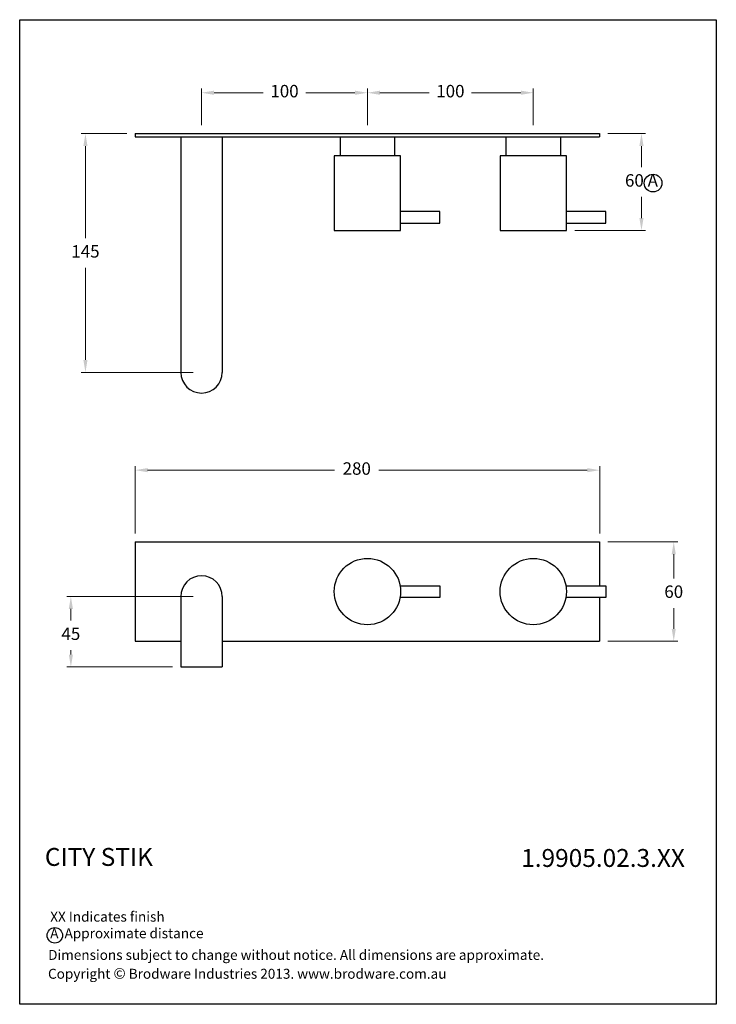
# Model space of a CAD drawing. Units: millimetres. Extents: x 2187 to 2607, y 296 to 890.
import ezdxf

# ---------------------------------------------------------------- set-up
doc = ezdxf.new("R2010")
doc.units = ezdxf.units.MM
doc.styles.get("Standard").update_dxf_attribs({"font": 'GOTHIC.TTF'})
doc.dimstyles.new('200', dxfattribs={"dimtxt": 5, "dimasz": 5, "dimexe": 1.25, "dimexo": 5, "dimgap": 1, "dimtad": 0, "dimtih": 1, "dimtoh": 1, "dimtxsty": 'Standard', "dimcen": 0, "dimclrd": 256, "dimclre": 256, "dimadec": 0, "dimazin": 0, "dimtfac": 1, "dimtmove": 0, "dimatfit": 3, "dimfxl": 1, "dimlwd": 9, "dimlwe": 9, "dimarcsym": 0})

# ---------------------------------------------------------------- blocks, each defined once
blk = doc.blocks.new('*D0')
at = {"lineweight": 9, "transparency": 16777216}
for p, q in [((2256.98, 579.76), (2256.98, 620.47)), ((2264.48, 617.97), (2377.17, 617.97)), ((2529.48, 617.97), (2403.89, 617.97)), ((2536.98, 579.76), (2536.98, 620.47))]:
    blk.add_line(p, q, dxfattribs=at)
at = {"transparency": 16777216}
for points in [[(2264.48, 619.22), (2264.48, 616.72), (2256.98, 617.97)], [(2529.48, 619.22), (2529.48, 616.72), (2536.98, 617.97)]]:
    blk.add_solid(points, dxfattribs=at)
at = {"layer": 'Defpoints', "color": 0, "transparency": 16777216}
for p in [(2536.98, 617.97), (2256.98, 574.76), (2536.98, 574.76)]:
    blk.add_point(p, dxfattribs=at)
at = {"color": 0, "transparency": 16777216, "insert": (2390.53, 617.97), "char_height": 7.5, "attachment_point": 5}
blk.add_mtext('280', dxfattribs=at)
blk = doc.blocks.new('*D1')
at = {"lineweight": 9, "transparency": 16777216}
for p, q in [((2541.98, 574.76), (2584.14, 574.76)), ((2581.64, 567.26), (2581.64, 552.65)), ((2581.64, 522.26), (2581.64, 534.77)), ((2541.98, 514.76), (2584.14, 514.76))]:
    blk.add_line(p, q, dxfattribs=at)
at = {"transparency": 16777216}
for points in [[(2580.39, 567.26), (2582.89, 567.26), (2581.64, 574.76)], [(2580.39, 522.26), (2582.89, 522.26), (2581.64, 514.76)]]:
    blk.add_solid(points, dxfattribs=at)
at = {"layer": 'Defpoints', "color": 0, "transparency": 16777216}
for p in [(2536.98, 574.76), (2536.98, 514.76), (2581.64, 514.76)]:
    blk.add_point(p, dxfattribs=at)
at = {"color": 0, "transparency": 16777216, "insert": (2581.64, 543.71), "char_height": 7.5, "attachment_point": 5}
blk.add_mtext('60', dxfattribs=at)
blk = doc.blocks.new('*D2')
at = {"lineweight": 9, "transparency": 16777216}
for p, q in [((2291.98, 541.76), (2215.69, 541.76)), ((2218.19, 534.26), (2218.19, 527.28)), ((2218.19, 506.76), (2218.19, 509.4)), ((2279.48, 499.26), (2215.69, 499.26))]:
    blk.add_line(p, q, dxfattribs=at)
at = {"transparency": 16777216}
for points in [[(2216.94, 534.26), (2219.44, 534.26), (2218.19, 541.76)], [(2216.94, 506.76), (2219.44, 506.76), (2218.19, 499.26)]]:
    blk.add_solid(points, dxfattribs=at)
at = {"layer": 'Defpoints', "color": 0, "transparency": 16777216}
for p in [(2296.98, 541.76), (2218.19, 499.26), (2284.48, 499.26)]:
    blk.add_point(p, dxfattribs=at)
at = {"color": 0, "transparency": 16777216, "insert": (2218.19, 518.34), "char_height": 7.5, "attachment_point": 5}
blk.add_mtext('45', dxfattribs=at)
blk = doc.blocks.new('*D3')
at = {"lineweight": 9, "transparency": 16777216}
for p, q in [((2251.98, 820.95), (2224.48, 820.95)), ((2226.98, 813.45), (2226.98, 757.89)), ((2226.98, 684.45), (2226.98, 740.02)), ((2291.98, 676.95), (2224.48, 676.95))]:
    blk.add_line(p, q, dxfattribs=at)
at = {"transparency": 16777216}
for points in [[(2225.73, 813.45), (2228.23, 813.45), (2226.98, 820.95)], [(2225.73, 684.45), (2228.23, 684.45), (2226.98, 676.95)]]:
    blk.add_solid(points, dxfattribs=at)
at = {"layer": 'Defpoints', "color": 0, "transparency": 16777216}
for p in [(2256.98, 820.95), (2226.98, 676.95), (2296.98, 676.95)]:
    blk.add_point(p, dxfattribs=at)
at = {"color": 0, "transparency": 16777216, "insert": (2226.98, 748.95), "char_height": 7.5, "attachment_point": 5}
blk.add_mtext('145', dxfattribs=at)
blk = doc.blocks.new('*D5')
at = {"lineweight": 9, "transparency": 16777216}
for p, q in [((2541.98, 820.95), (2564.68, 820.95)), ((2562.18, 813.45), (2562.18, 800.69)), ((2562.18, 770.05), (2562.18, 782.82)), ((2521.98, 762.55), (2564.68, 762.55))]:
    blk.add_line(p, q, dxfattribs=at)
at = {"transparency": 16777216}
for points in [[(2560.93, 813.45), (2563.43, 813.45), (2562.18, 820.95)], [(2560.93, 770.05), (2563.43, 770.05), (2562.18, 762.55)]]:
    blk.add_solid(points, dxfattribs=at)
at = {"layer": 'Defpoints', "color": 0, "transparency": 16777216}
for p in [(2536.98, 820.95), (2562.18, 820.95), (2516.98, 762.55)]:
    blk.add_point(p, dxfattribs=at)
at = {"color": 0, "transparency": 16777216, "insert": (2562.18, 791.75), "char_height": 7.5, "attachment_point": 5}
blk.add_mtext('60 A', dxfattribs=at)
blk = doc.blocks.new('*D6')
at = {"lineweight": 9, "transparency": 16777216}
for p, q in [((2296.98, 825.95), (2296.98, 848.1)), ((2304.48, 845.6), (2334.21, 845.6)), ((2389.48, 845.6), (2359.75, 845.6)), ((2396.98, 825.95), (2396.98, 848.1))]:
    blk.add_line(p, q, dxfattribs=at)
at = {"transparency": 16777216}
for points in [[(2304.48, 846.85), (2304.48, 844.35), (2296.98, 845.6)], [(2389.48, 846.85), (2389.48, 844.35), (2396.98, 845.6)]]:
    blk.add_solid(points, dxfattribs=at)
at = {"layer": 'Defpoints', "color": 0, "transparency": 16777216}
for p in [(2396.98, 845.6), (2296.98, 820.95), (2396.98, 820.95)]:
    blk.add_point(p, dxfattribs=at)
at = {"color": 0, "transparency": 16777216, "insert": (2346.98, 845.6), "char_height": 7.5, "attachment_point": 5}
blk.add_mtext('100', dxfattribs=at)
blk = doc.blocks.new('*D7')
at = {"lineweight": 9, "transparency": 16777216}
for p, q in [((2396.98, 825.95), (2396.98, 848.1)), ((2404.48, 845.6), (2434.21, 845.6)), ((2489.48, 845.6), (2459.75, 845.6)), ((2496.98, 825.95), (2496.98, 848.1))]:
    blk.add_line(p, q, dxfattribs=at)
at = {"transparency": 16777216}
for points in [[(2404.48, 846.85), (2404.48, 844.35), (2396.98, 845.6)], [(2489.48, 846.85), (2489.48, 844.35), (2496.98, 845.6)]]:
    blk.add_solid(points, dxfattribs=at)
at = {"layer": 'Defpoints', "color": 0, "transparency": 16777216}
for p in [(2496.98, 845.6), (2396.98, 820.95), (2496.98, 820.95)]:
    blk.add_point(p, dxfattribs=at)
at = {"color": 0, "transparency": 16777216, "insert": (2446.98, 845.6), "char_height": 7.5, "attachment_point": 5}
blk.add_mtext('100', dxfattribs=at)

msp = doc.modelspace()

# ---------------------------------------------------------------- linework, layer by layer
for p, q in [((2256.977, 820.954), (2536.977, 820.954)), ((2256.977, 820.954), (2256.977, 818.954)), ((2536.977, 820.954), (2536.977, 818.954)), ((2256.977, 818.954), (2536.977, 818.954)), ((2284.477, 818.954), (2284.477, 676.954)), ((2309.477, 818.954), (2309.477, 676.954)), ((2380.477, 818.954), (2380.477, 807.554)), ((2380.477, 818.954), (2413.477, 818.954)), ((2413.477, 807.554), (2413.477, 818.954)), ((2480.477, 818.954), (2480.477, 807.554)), ((2513.477, 807.554), (2513.477, 818.954)), ((2416.977, 807.554), (2376.977, 807.554)), ((2376.977, 807.554), (2376.977, 762.554)), ((2416.977, 762.554), (2416.977, 807.554)), ((2516.977, 807.554), (2476.977, 807.554)), ((2476.977, 807.554), (2476.977, 762.554)), ((2516.977, 762.554), (2516.977, 807.554)), ((2440.677, 773.904), (2416.977, 773.904)), ((2440.677, 766.904), (2440.677, 773.904)), ((2540.677, 773.904), (2516.977, 773.904)), ((2540.677, 766.904), (2540.677, 773.904)), ((2416.977, 766.904), (2440.677, 766.904)), ((2516.977, 766.904), (2540.677, 766.904)), ((2376.977, 762.554), (2416.977, 762.554)), ((2476.977, 762.554), (2516.977, 762.554)), ((2256.977, 574.756), (2536.977, 574.756)), ((2256.977, 574.756), (2256.977, 514.756)), ((2536.977, 574.756), (2536.977, 548.256)), ((2416.669, 548.256), (2440.677, 548.256)), ((2440.677, 548.256), (2440.677, 541.256)), ((2516.669, 548.256), (2540.677, 548.256)), ((2540.677, 548.256), (2540.677, 541.256)), ((2284.477, 541.756), (2284.477, 499.256)), ((2309.477, 541.756), (2309.477, 499.256)), ((2440.677, 541.256), (2416.669, 541.256)), ((2540.677, 541.256), (2516.669, 541.256)), ((2536.977, 541.256), (2536.977, 514.756)), ((2256.977, 514.756), (2284.477, 514.756)), ((2309.477, 514.756), (2536.977, 514.756)), ((2284.477, 499.256), (2309.477, 499.256))]:
    msp.add_line(p, q)
msp.add_lwpolyline([(2187.345, 889.657), (2607.291, 889.657), (2607.291, 295.805), (2187.345, 295.805)], close=True)
for centre, radius in [((2569.162, 791.101), 5.35), ((2396.977, 544.756), 20), ((2496.977, 544.756), 20), ((2208.551, 337.394), 4.646)]:
    msp.add_circle(centre, radius)
for centre, start, end in [((2296.977, 676.954), 180, 0), ((2296.977, 541.756), 0, 180)]:
    msp.add_arc(centre, 12.5, start, end)

# ---------------------------------------------------------------- texts
at = {"attachment_point": 1}
for s, insert, char_height, width in [('{\\fCentury Gothic|b1|i0|c0|p34;CITY STIK}', (2202.521, 390.081), 10.8, 137.1124), ('{\\fCentury Gothic|b1|i0|c0|p34;1.9905.02.3.XX}', (2489.675, 389.474), 10.8, 96.58288), ('XX Indicates finish\\PA  Approximate distance', (2205.747, 351.646), 6, 383.16359), ('{\\fCentury Gothic|b0|i0|c0|p34;Dimensions subject to change without notice. All dimensions are approximate.}', (2204.492, 328.603), 6, 383.16359), ('Copyright {\\fArial|b0|i0|c0|p34;\\H1.0833x;©\\fCentury Gothic|b0|i0|c0|p34;\\H0.92311x; Brodware Industries 2013.\\H0.99999x; www.brodware.com.au}', (2204.416, 317.717), 6, 291.52458)]:
    msp.add_mtext(s, dxfattribs=dict(at, insert=insert, char_height=char_height, width=width))

# ---------------------------------------------------------------- dimensions: what is measured, and where the dimension line sits
at = {"color": 7}
for base, p1, p2, picture, middle in [((2396.977, 845.6), (2296.977, 820.954), (2396.977, 820.954), '*D6', (2346.977, 845.6)), ((2496.977, 845.6), (2396.977, 820.954), (2496.977, 820.954), '*D7', (2446.977, 845.6))]:
    dim = msp.add_linear_dim(base=base, p1=p1, p2=p2, dimstyle='200', override={"dimtxt": 7.5, "dimasz": 7.5, "dimexe": 2.5, "dimgap": 5, "dimarcsym": 1}, dxfattribs=at)
    dim.commit()
    dim.dimension.update_dxf_attribs({"geometry": picture, "text_midpoint": middle})
for base, p1, p2, text, picture, middle in [((2226.983, 676.954), (2256.977, 820.954), (2296.977, 676.954), '145', '*D3', (2226.983, 748.954)), ((2562.18, 820.954), (2516.977, 762.554), (2536.977, 820.954), '60 A', '*D5', (2562.18, 791.754))]:
    dim = msp.add_linear_dim(base=base, p1=p1, p2=p2, angle=90, text=text, dimstyle='200', override={"dimtxt": 7.5, "dimasz": 7.5, "dimexe": 2.5, "dimgap": 5, "dimarcsym": 1}, dxfattribs=at)
    dim.commit()
    dim.dimension.update_dxf_attribs({"geometry": picture, "text_midpoint": middle})
dim = msp.add_linear_dim(base=(2536.977, 617.971), p1=(2256.977, 574.756), p2=(2536.977, 574.756), text='280', dimstyle='200', override={"dimtxt": 7.5, "dimasz": 7.5, "dimexe": 2.5, "dimgap": 5, "dimarcsym": 1}, dxfattribs=at)
dim.commit()
dim.dimension.update_dxf_attribs({"geometry": '*D0', "text_midpoint": (2390.529, 617.971), "dimtype": 160})
for base, p1, p2, text, picture, middle in [((2581.64, 514.756), (2536.977, 574.756), (2536.977, 514.756), '60', '*D1', (2581.64, 543.709)), ((2218.187, 499.256), (2296.977, 541.756), (2284.477, 499.256), '45', '*D2', (2218.187, 518.342))]:
    dim = msp.add_linear_dim(base=base, p1=p1, p2=p2, angle=90, text=text, dimstyle='200', override={"dimtxt": 7.5, "dimasz": 7.5, "dimexe": 2.5, "dimgap": 5, "dimarcsym": 1}, dxfattribs=at)
    dim.commit()
    dim.dimension.update_dxf_attribs({"geometry": picture, "text_midpoint": middle, "dimtype": 160})

doc.saveas('drawing.dxf')
